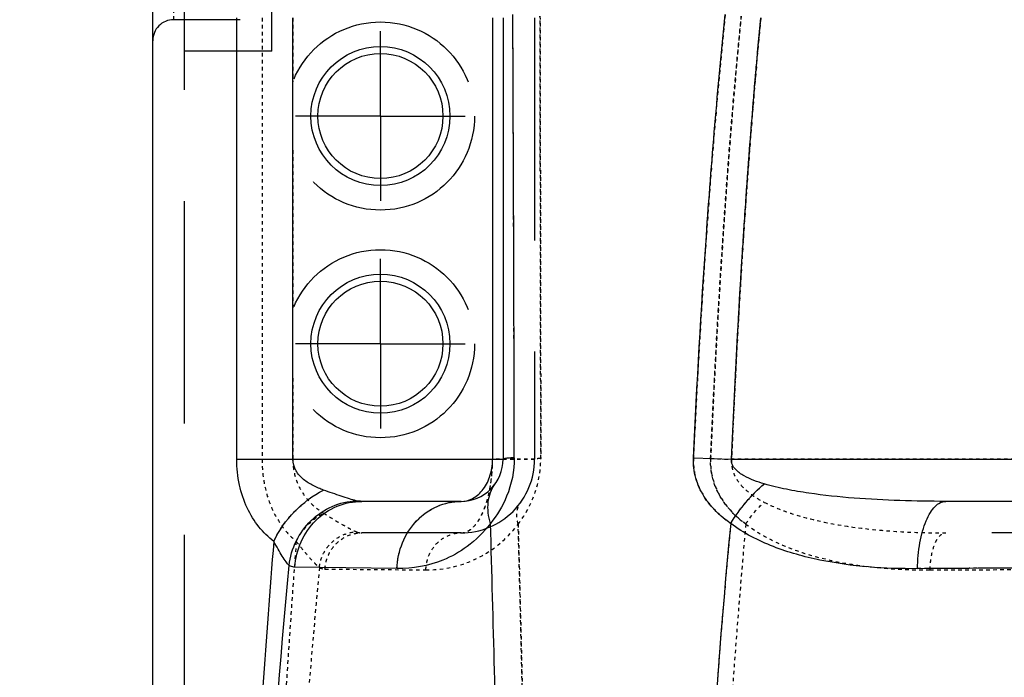
# Model space of a CAD drawing. Units: millimetres. Extents: x 154 to 9514, y 131 to 4094.
# Drawn here: x 8426 to 8707, y 2980 to 3167 of the extents above; entities that cross this region are included whole.
import ezdxf

# ---------------------------------------------------------------- set-up
doc = ezdxf.new("R2010")
doc.units = ezdxf.units.MM
doc.header["$LTSCALE"] = 10
for name, pattern in [('AM_DIN_G_W050', [13.75, 9.75, -1.5, 1, -1.5]), ('DOT', [0.2, 0.1, -0.1]), ('HIDDEN', [9.525, 6.35, -3.175])]:
    doc.linetypes.add(name, pattern=pattern)
doc.layers.add('AM_5', color=3, linetype='Continuous', lineweight=25)
doc.layers.add('AM_7', color=4, linetype='AM_DIN_G_W050', lineweight=25)
for name, color, linetype in [('BEZUGSACHSEN', 7, 'Continuous'), ('DEFAULT_2', 8, 'HIDDEN'), ('RUNDUNGEN', 7, 'Continuous')]:
    doc.layers.add(name, color=color, linetype=linetype)
doc.styles.get("Standard").update_dxf_attribs({"font": 'ISOCP.SHX'})
doc.dimstyles.new('AM_DIN$0', dxfattribs={"dimscale": 10, "dimtxt": 3.5, "dimasz": 2.5, "dimexe": 1, "dimexo": 1, "dimgap": 1.5, "dimtad": 1, "dimdsep": 46, "dimtxsty": 'STANDARD', "dimcen": 0, "dimclrd": 256, "dimclre": 256, "dimclrt": 2, "dimadec": 0, "dimazin": 2, "dimtp": 0.1, "dimtm": 0.1, "dimtfac": 0.71, "dimtdec": 3, "dimtmove": 0, "dimatfit": 3, "dimfxl": 1, "dimlwd": -1, "dimlwe": -1, "dimarcsym": 0})

# ---------------------------------------------------------------- blocks, each defined once
blk = doc.blocks.new('*D30')
at = {"layer": 'AM_5'}
for p, q in [((8366.23, 3461.57), (8246.23, 3461.57)), ((8256.23, 2044.76), (8256.23, 3436.57)), ((8241.23, 2800.47), (8176.22, 2800.47)), ((8176.22, 2800.47), (8176.22, 2680.86)), ((8241.23, 2680.86), (8241.23, 2800.47)), ((8176.22, 2680.86), (8241.23, 2680.86)), ((8600.34, 2019.76), (8246.23, 2019.76))]:
    blk.add_line(p, q, dxfattribs=at)
for points in [[(8252.06, 3436.57), (8260.39, 3436.57), (8256.23, 3461.57)], [(8252.06, 2044.76), (8260.39, 2044.76), (8256.23, 2019.76)]]:
    blk.add_solid(points, dxfattribs=at)
at = {"layer": 'Defpoints', "color": 0}
for p in [(8256.23, 3461.57), (8376.23, 3461.57), (8610.34, 2019.76)]:
    blk.add_point(p, dxfattribs=at)
at = {"layer": 'AM_5', "color": 2, "insert": (8208.72, 2740.66), "char_height": 35, "attachment_point": 5, "rotation": 90}
blk.add_mtext('1442', dxfattribs=at)
blk = doc.blocks.new('ACO BioJet-P-M Links')
at = {"color": 7, "linetype": 'Continuous'}
blk.add_line((9176.75, 7145.63), (9176.75, 7735.67), dxfattribs=at)
at = {"color": 9, "linetype": 'DOT'}
blk.add_line((9285.75, 7561.25), (9273.75, 7561.25), dxfattribs=at)
for points, knots in [([(9287.29, 7687.78), (9287.32, 7677.28), (9287.41, 7635.19), (9287.48, 7593.1), (9287.51, 7561.51)], [0, 0, 0, 0, 0.249609, 1, 1, 1, 1]), ([(9335.99, 7561.51), (9336.95, 7582.59), (9339.26, 7624.72), (9342.65, 7666.79), (9344.74, 7687.78)], [0, 0, 0, 0, 0.500004, 1, 1, 1, 1]), ([(9341.96, 7561.25), (9342.87, 7582.28), (9345.08, 7624.32), (9348.33, 7666.3), (9350.32, 7687.25)], [0, 0, 0, 0, 0.500004, 1, 1, 1, 1]), ([(9264.75, 7540.25), (9265.33, 7540.25), (9266.57, 7540.55), (9268.25, 7541.76), (9269.77, 7543.66), (9271.11, 7546.21), (9272.24, 7549.36), (9273.09, 7553.01), (9273.63, 7557.03), (9273.75, 7559.83), (9273.75, 7561.25)], [0, 0, 0, 0, 0.070624, 0.151475, 0.249141, 0.366433, 0.503386, 0.657782, 0.825336, 1, 1, 1, 1]), ([(9346.04, 7542.77), (9343.16, 7544.87), (9339.21, 7548.9), (9336.31, 7555.75), (9335.9, 7559.59), (9335.99, 7561.51)], [0, 0, 0, 0, 0.484595, 0.738677, 1, 1, 1, 1]), ([(9277.02, 6872.44), (9276.96, 6900.09), (9277.58, 6955.54), (9279.65, 7038.89), (9281.95, 7122.59), (9283.79, 7206.54), (9284.71, 7290.63), (9284.49, 7374.76), (9283.18, 7458.81), (9281.79, 7514.8), (9281.06, 7542.77)], [0, 0, 0, 0, 0.123697, 0.248126, 0.373083, 0.49838, 0.623861, 0.749383, 0.874811, 1, 1, 1, 1]), ([(9346.04, 7542.77), (9340.95, 7486.91), (9334.74, 7374.8), (9336.44, 7206.44), (9349.28, 7038.54), (9366.14, 6927.51), (9376.75, 6872.44)], [0, 0, 0, 0, 0.249996, 0.500035, 0.750007, 1, 1, 1, 1]), ([(9254.7, 7529.68), (9254.75, 7531.07), (9255.33, 7533.82), (9257.56, 7537.32), (9260.85, 7539.69), (9263.47, 7540.25), (9264.75, 7540.25)], [0, 0, 0, 0, 0.26017, 0.514298, 0.760115, 1, 1, 1, 1]), ([(9398.66, 7529.68), (9398.69, 7531.05), (9398.92, 7533.6), (9399.69, 7536.56), (9400.61, 7538.44), (9401.36, 7539.44), (9402.18, 7540.09), (9402.81, 7540.25), (9403.1, 7540.25)], [0, 0, 0, 0, 0.334937, 0.626076, 0.745992, 0.84639, 0.928928, 1, 1, 1, 1])]:
    blk.add_open_spline(points, degree=3, knots=knots, dxfattribs=at)
at = {"layer": 'AM_7'}
for p, q in [((9241.75, 7659.25), (9241.75, 7683.46)), ((9241.75, 7659.25), (9217.54, 7659.25)), ((9241.75, 7659.25), (9265.96, 7659.25)), ((9241.75, 7659.25), (9241.75, 7635.04)), ((9241.75, 7594.25), (9241.75, 7618.46)), ((9241.75, 7594.25), (9217.54, 7594.25)), ((9241.75, 7594.25), (9265.96, 7594.25)), ((9241.75, 7594.25), (9241.75, 7570.04))]:
    blk.add_line(p, q, dxfattribs=at)
at = {"layer": 'BEZUGSACHSEN', "color": 8, "linetype": 'HIDDEN'}
blk.add_line((9201.75, 7686.75), (9182.75, 7686.75), dxfattribs=at)
at = {"layer": 'DEFAULT_2', "color": 8, "linetype": 'HIDDEN'}
for p, q in [((9210.75, 7677.75), (9210.75, 7920.75)), ((9185.75, 7730.24), (9185.75, 6874.24)), ((9285.75, 7687.25), (9285.75, 7561.25)), ((9210.75, 7677.75), (9185.75, 7677.75)), ((9264.75, 7540.25), (9236.44, 7540.25)), ((9479.75, 7540.25), (9403.1, 7540.25))]:
    blk.add_line(p, q, dxfattribs=at)
at = {"layer": 'DEFAULT_2', "color": 8, "linetype": 'DOT'}
for p, q in [((9207.95, 7687.25), (9207.95, 7561.25)), ((9216.75, 7687.25), (9216.75, 7669.05)), ((9273.75, 7687.25), (9273.75, 7561.25)), ((9216.75, 7649.46), (9216.75, 7604.05)), ((9216.75, 7584.46), (9216.75, 7561.25)), ((9207.95, 7561.25), (9273.75, 7561.25)), ((9273.75, 7561.25), (9276.7, 7561.25)), ((9276.7, 7561.25), (9276.75, 7561.25)), ((9276.75, 7561.25), (9285.75, 7561.25)), ((9335.99, 7561.51), (9341.96, 7561.25)), ((9488.75, 7561.25), (9341.96, 7561.25)), ((9225.92, 7529.92), (9254.7, 7529.68))]:
    blk.add_line(p, q, dxfattribs=at)
at = {"layer": 'DEFAULT_2', "color": 8, "linetype": 'HIDDEN'}
for centre in [(9241.75, 7659.25), (9241.75, 7594.25)]:
    blk.add_circle(centre, 26.85, dxfattribs=at)
blk.add_arc((9264.75, 7561.25), 21, 269.9977, 359.9999, dxfattribs=at)
at = {"layer": 'DEFAULT_2', "color": 8, "linetype": 'DOT'}
for points, knots in [([(9287.51, 7561.51), (9287.5, 7572.05), (9287.44, 7614.14), (9287.37, 7656.23), (9287.29, 7687.78)], [0, 0, 0, 0, 0.250308, 1, 1, 1, 1]), ([(9344.74, 7687.78), (9342.65, 7666.79), (9339.26, 7624.72), (9336.95, 7582.59), (9335.99, 7561.51)], [0, 0, 0, 0, 0.499996, 1, 1, 1, 1]), ([(9350.32, 7687.25), (9348.33, 7666.3), (9345.08, 7624.32), (9342.87, 7582.28), (9341.96, 7561.25)], [0, 0, 0, 0, 0.499997, 1, 1, 1, 1]), ([(9207.95, 7561.25), (9207.95, 7558.85), (9208.38, 7554.17), (9210.32, 7547.65), (9213.43, 7542.08), (9216.22, 7539.08), (9217.71, 7537.82)], [0, 0, 0, 0, 0.275054, 0.53536, 0.775462, 1, 1, 1, 1]), ([(9216.75, 7561.25), (9216.75, 7559.61), (9217.18, 7556.37), (9219.07, 7551.99), (9221.94, 7548.44), (9224.31, 7546.64), (9225.54, 7545.87)], [0, 0, 0, 0, 0.266589, 0.521824, 0.764344, 1, 1, 1, 1]), ([(9272.93, 7552.47), (9273.06, 7553.16), (9273.55, 7556.06), (9273.75, 7559.01), (9273.75, 7561.25)], [0, 0, 0, 0, 0.240098, 1, 1, 1, 1]), ([(9281.06, 7542.77), (9282.89, 7545.14), (9286.25, 7551.05), (9287.52, 7557.81), (9287.51, 7561.51)], [0, 0, 0, 0, 0.447563, 1, 1, 1, 1]), ([(9287.51, 7561.51), (9287.26, 7561.49), (9286.83, 7561.46), (9286.25, 7561.4), (9285.97, 7561.34), (9285.75, 7561.3), (9285.75, 7561.25)], [0, 0, 0, 0, 0.424353, 0.734952, 0.926332, 1, 1, 1, 1]), ([(9335.99, 7561.51), (9335.9, 7559.59), (9336.31, 7555.75), (9339.21, 7548.9), (9343.16, 7544.87), (9346.04, 7542.77)], [0, 0, 0, 0, 0.261326, 0.51541, 1, 1, 1, 1]), ([(9341.96, 7561.25), (9341.86, 7559.87), (9342.37, 7557.05), (9344.71, 7553.6), (9347.8, 7550.95), (9350.12, 7549.58), (9351.31, 7548.97)], [0, 0, 0, 0, 0.255598, 0.506426, 0.753764, 1, 1, 1, 1]), ([(9264.75, 7540.25), (9265.17, 7540.25), (9266.05, 7540.4), (9267.31, 7541.04), (9268.5, 7542.08), (9270.09, 7544.1), (9271.74, 7547.59), (9272.58, 7550.72), (9272.93, 7552.47)], [0, 0, 0, 0, 0.080568, 0.16779, 0.266813, 0.380851, 0.658548, 1, 1, 1, 1]), ([(9281.06, 7542.77), (9280.72, 7543.84), (9280.43, 7546.03), (9281.19, 7548.15), (9281.79, 7548.97)], [0, 0, 0, 0, 0.525937, 1, 1, 1, 1]), ([(9346.04, 7542.77), (9346.39, 7543.35), (9347.9, 7545.61), (9349.75, 7547.66), (9351.31, 7548.97)], [0, 0, 0, 0, 0.252445, 1, 1, 1, 1]), ([(9351.31, 7548.97), (9353.26, 7547.97), (9357.33, 7546.27), (9365.75, 7543.73), (9376.6, 7541.72), (9389.8, 7540.48), (9398.66, 7540.25), (9403.1, 7540.25)], [0, 0, 0, 0, 0.124477, 0.24886, 0.498005, 0.748336, 1, 1, 1, 1]), ([(9217.71, 7537.82), (9218.52, 7539.54), (9220.77, 7542.69), (9223.85, 7545.04), (9225.54, 7545.87)], [0, 0, 0, 0, 0.502234, 1, 1, 1, 1]), ([(9225.54, 7545.87), (9227.3, 7544.78), (9229.79, 7543.25), (9232.9, 7541.48), (9234.25, 7540.8), (9234.86, 7540.56)], [0, 0, 0, 0, 0.578624, 0.816497, 1, 1, 1, 1]), ([(9254.7, 7529.68), (9259.1, 7529.65), (9266.24, 7531.05), (9275.09, 7536.11), (9279.21, 7540.25), (9281.06, 7542.77)], [0, 0, 0, 0, 0.434856, 0.692179, 1, 1, 1, 1]), ([(9281.06, 7542.77), (9281.79, 7514.8), (9283.18, 7458.81), (9284.49, 7374.76), (9284.71, 7290.63), (9283.79, 7206.54), (9281.95, 7122.59), (9279.65, 7038.89), (9277.58, 6955.54), (9276.96, 6900.09), (9277.02, 6872.44)], [0, 0, 0, 0, 0.125189, 0.250617, 0.37614, 0.50162, 0.626918, 0.751875, 0.876304, 1, 1, 1, 1]), ([(9346.04, 7542.77), (9340.95, 7486.91), (9334.74, 7374.8), (9336.44, 7206.44), (9349.28, 7038.54), (9366.14, 6927.51), (9376.75, 6872.44)], [0, 0, 0, 0, 0.249995, 0.500034, 0.750007, 1, 1, 1, 1]), ([(9346.04, 7542.77), (9349.67, 7539.98), (9357.89, 7535.68), (9375.59, 7530.66), (9389.46, 7529.65), (9398.66, 7529.68)], [0, 0, 0, 0, 0.2497, 0.498146, 1, 1, 1, 1]), ([(9217.71, 7537.82), (9213.56, 7482.52), (9209.03, 7399.36), (9208.42, 7288.36), (9210.77, 7205.12), (9215.51, 7122.07), (9224.29, 7011.6), (9232.89, 6928.94), (9239.11, 6873.89)], [0, 0, 0, 0, 0.250013, 0.375235, 0.500388, 0.62537, 0.750239, 1, 1, 1, 1]), ([(9217.71, 7537.82), (9218.37, 7536.99), (9219.62, 7535.43), (9221.4, 7533.3), (9222.91, 7531.63), (9223.87, 7530.71), (9224.32, 7530.4)], [0, 0, 0, 0, 0.319096, 0.602401, 0.835151, 1, 1, 1, 1]), ([(9224.32, 7530.4), (9224.46, 7531.72), (9225.22, 7534.34), (9227.61, 7537.61), (9230.95, 7539.87), (9233.56, 7540.49), (9234.86, 7540.56)], [0, 0, 0, 0, 0.251549, 0.503962, 0.754121, 1, 1, 1, 1]), ([(9225.92, 7529.92), (9226, 7531.29), (9226.66, 7534.01), (9229.02, 7537.43), (9232.44, 7539.72), (9235.12, 7540.25), (9236.44, 7540.25)], [0, 0, 0, 0, 0.25497, 0.506905, 0.754843, 1, 1, 1, 1]), ([(9254.7, 7529.68), (9254.75, 7531.07), (9255.33, 7533.82), (9257.56, 7537.32), (9260.85, 7539.69), (9263.47, 7540.25), (9264.75, 7540.25)], [0, 0, 0, 0, 0.26017, 0.514298, 0.760115, 1, 1, 1, 1]), ([(9398.66, 7529.68), (9398.69, 7531.05), (9398.92, 7533.6), (9399.69, 7536.56), (9400.61, 7538.44), (9401.36, 7539.44), (9402.18, 7540.09), (9402.81, 7540.25), (9403.1, 7540.25)], [0, 0, 0, 0, 0.334937, 0.626076, 0.745992, 0.84639, 0.928928, 1, 1, 1, 1]), ([(9224.32, 7530.4), (9219.15, 7475.06), (9213.63, 7391.7), (9213.32, 7280.38), (9216.64, 7196.95), (9222.95, 7113.84), (9234.42, 7003.47), (9245.57, 6921.01), (9253.63, 6866.14)], [0, 0, 0, 0, 0.250102, 0.375486, 0.500731, 0.625693, 0.750472, 1, 1, 1, 1]), ([(9224.32, 7530.4), (9224.45, 7530.32), (9224.94, 7530.06), (9225.51, 7529.93), (9225.92, 7529.92)], [0, 0, 0, 0, 0.26132, 1, 1, 1, 1]), ([(9398.66, 7529.68), (9405.04, 7529.71), (9431.02, 7529.8), (9456.99, 7529.87), (9476.59, 7529.92)], [0, 0, 0, 0, 0.245611, 1, 1, 1, 1])]:
    blk.add_open_spline(points, degree=3, knots=knots, dxfattribs=at)
blk.add_open_spline([(9234.86, 7540.56), (9235.36, 7540.36), (9235.9, 7540.25), (9236.44, 7540.25)], degree=3, dxfattribs=at)
at = {"layer": 'RUNDUNGEN', "color": 8, "linetype": 'DOT'}
blk.add_line((9182.75, 7686.75), (9182.75, 7738.89), dxfattribs=at)
at = {"layer": 'RUNDUNGEN', "color": 7, "linetype": 'Continuous'}
for p, q in [((9176.75, 6874.24), (9176.75, 7735.67)), ((9276.75, 7687.25), (9276.75, 7561.25)), ((9264.75, 7549.25), (9236.44, 7549.25)), ((9479.75, 7549.25), (9403.1, 7549.25))]:
    blk.add_line(p, q, dxfattribs=at)
at = {"layer": 'RUNDUNGEN', "color": 9, "linetype": 'Continuous'}
for p, q in [((9200.75, 7561.25), (9200.75, 7687.25)), ((9216.75, 7561.25), (9216.75, 7687.25)), ((9273.75, 7687.25), (9273.75, 7561.25)), ((9200.75, 7561.25), (9276.75, 7561.25)), ((9331.11, 7561.72), (9341.96, 7561.25)), ((9341.96, 7561.25), (9499.75, 7561.25)), ((9246.47, 7530.04), (9217.32, 7530.47))]:
    blk.add_line(p, q, dxfattribs=at)
for centre in [(9241.75, 7659.25), (9241.75, 7594.25)]:
    blk.add_circle(centre, 19.85, dxfattribs=at)
at = {"layer": 'RUNDUNGEN', "color": 7, "linetype": 'Continuous'}
for centre in [(9241.75, 7659.25), (9241.75, 7594.25)]:
    blk.add_circle(centre, 17.85, dxfattribs=at)
at = {"layer": 'RUNDUNGEN', "color": 8, "linetype": 'HIDDEN'}
blk.add_arc((9182.75, 7680.75), 6, 90, 180, dxfattribs=at)
at = {"layer": 'RUNDUNGEN', "color": 9, "linetype": 'DOT'}
for centre, radius, start, end in [((-49786.92, 7434.72), 59067.01, 0.1231996, 0.2458988), ((9637.01, -29157.62), 36688.46, 90.254576, 90.377892)]:
    blk.add_arc(centre, radius, start, end, dxfattribs=at)
at = {"layer": 'RUNDUNGEN', "color": 9, "linetype": 'Continuous'}
for centre, radius, start, end in [((-44883.1, 7450.51), 54163.17, 0.117645, 0.251453), ((9642.57, -30165.71), 37696.56, 90.256225, 90.376243)]:
    blk.add_arc(centre, radius, start, end, dxfattribs=at)
at = {"layer": 'RUNDUNGEN', "color": 7, "linetype": 'Continuous'}
blk.add_arc((9264.75, 7561.25), 12, 269.9977, 359.9999, dxfattribs=at)
at = {"layer": 'RUNDUNGEN', "color": 9, "linetype": 'DOT'}
for points, knots in [([(9340.17, 7688.22), (9338.01, 7667.19), (9334.49, 7625.05), (9332.1, 7582.84), (9331.11, 7561.72)], [0, 0, 0, 0, 0.499995, 1, 1, 1, 1]), ([(9350.32, 7687.25), (9348.33, 7666.3), (9345.08, 7624.32), (9342.87, 7582.28), (9341.96, 7561.25)], [0, 0, 0, 0, 0.499996, 1, 1, 1, 1]), ([(9331.11, 7561.72), (9331.02, 7559.77), (9331.47, 7555.86), (9333.86, 7550.61), (9337.4, 7546.29), (9340.24, 7543.98), (9341.73, 7542.95)], [0, 0, 0, 0, 0.261167, 0.514458, 0.759502, 1, 1, 1, 1]), ([(9211.3, 7537.82), (9212.76, 7540.96), (9216.87, 7546.67), (9222.46, 7550.95), (9225.54, 7552.46)], [0, 0, 0, 0, 0.502234, 1, 1, 1, 1]), ([(9341.73, 7542.95), (9343.03, 7545.1), (9345.96, 7549.12), (9349.44, 7552.67), (9351.31, 7554.23)], [0, 0, 0, 0, 0.507842, 1, 1, 1, 1]), ([(9246.47, 7530.04), (9246.56, 7532.56), (9247.62, 7537.57), (9251.67, 7543.93), (9257.65, 7548.23), (9262.42, 7549.25), (9264.75, 7549.25)], [0, 0, 0, 0, 0.26017, 0.514298, 0.760115, 1, 1, 1, 1]), ([(9341.73, 7542.95), (9336.41, 7487.03), (9329.89, 7374.76), (9331.69, 7206.13), (9345.17, 7038.02), (9362.76, 6926.93), (9373.78, 6871.85)], [0, 0, 0, 0, 0.249995, 0.500041, 0.750009, 1, 1, 1, 1])]:
    blk.add_open_spline(points, degree=3, knots=knots, dxfattribs=at)
at = {"layer": 'RUNDUNGEN', "color": 9, "linetype": 'Continuous'}
for points, knots in [([(9331.11, 7561.72), (9332.1, 7582.84), (9334.49, 7625.05), (9338.01, 7667.19), (9340.17, 7688.22)], [0, 0, 0, 0, 0.500005, 1, 1, 1, 1]), ([(9341.96, 7561.25), (9342.87, 7582.28), (9345.08, 7624.32), (9348.33, 7666.3), (9350.32, 7687.25)], [0, 0, 0, 0, 0.500004, 1, 1, 1, 1]), ([(9211.3, 7537.82), (9209.75, 7539.04), (9206.79, 7541.94), (9203.4, 7547.43), (9201.24, 7554.02), (9200.75, 7558.79), (9200.75, 7561.25)], [0, 0, 0, 0, 0.22376, 0.462342, 0.722524, 1, 1, 1, 1]), ([(9225.54, 7552.46), (9224.52, 7552.82), (9222.52, 7553.66), (9219.73, 7555.4), (9217.44, 7557.87), (9216.75, 7560.12), (9216.75, 7561.25)], [0, 0, 0, 0, 0.246627, 0.493207, 0.743122, 1, 1, 1, 1]), ([(9264.75, 7549.25), (9265.83, 7549.25), (9268.16, 7549.84), (9271.12, 7552.35), (9273.24, 7556.32), (9273.75, 7559.54), (9273.75, 7561.25)], [0, 0, 0, 0, 0.196466, 0.419401, 0.688297, 1, 1, 1, 1]), ([(9279.96, 7561.72), (9279.96, 7557.97), (9278.59, 7551.15), (9275.05, 7545.28), (9273.16, 7542.95)], [0, 0, 0, 0, 0.555333, 1, 1, 1, 1]), ([(9279.96, 7561.72), (9279.5, 7561.69), (9278.7, 7561.63), (9277.7, 7561.53), (9277.09, 7561.42), (9276.83, 7561.34), (9276.75, 7561.28), (9276.75, 7561.25)], [0, 0, 0, 0, 0.42348, 0.733443, 0.92443, 0.975247, 1, 1, 1, 1]), ([(9341.73, 7542.95), (9340.24, 7543.98), (9337.4, 7546.29), (9333.86, 7550.61), (9331.47, 7555.86), (9331.02, 7559.77), (9331.11, 7561.72)], [0, 0, 0, 0, 0.240504, 0.485548, 0.738837, 1, 1, 1, 1]), ([(9351.31, 7554.23), (9350.31, 7554.53), (9348.34, 7555.18), (9345.97, 7556.24), (9344.21, 7557.34), (9343.02, 7558.36), (9342.08, 7559.65), (9341.9, 7560.73), (9341.96, 7561.25)], [0, 0, 0, 0, 0.249654, 0.498969, 0.623766, 0.74879, 0.874224, 1, 1, 1, 1]), ([(9211.3, 7537.82), (9212.76, 7540.96), (9216.87, 7546.67), (9222.46, 7550.95), (9225.54, 7552.46)], [0, 0, 0, 0, 0.502234, 1, 1, 1, 1]), ([(9234.86, 7549.42), (9234.19, 7549.58), (9232.76, 7550), (9229.65, 7551.01), (9227.22, 7551.87), (9225.54, 7552.46)], [0, 0, 0, 0, 0.2102, 0.456906, 1, 1, 1, 1]), ([(9273.16, 7542.95), (9272.55, 7544.91), (9272.16, 7547.99), (9273.06, 7551.83), (9273.95, 7553.49), (9274.49, 7554.23)], [0, 0, 0, 0, 0.523899, 0.765689, 1, 1, 1, 1]), ([(9341.73, 7542.95), (9343.03, 7545.1), (9345.96, 7549.12), (9349.44, 7552.67), (9351.31, 7554.23)], [0, 0, 0, 0, 0.507843, 1, 1, 1, 1]), ([(9403.1, 7549.25), (9398.74, 7549.25), (9390.03, 7549.38), (9376.99, 7550.06), (9366.17, 7551.18), (9357.61, 7552.63), (9353.38, 7553.62), (9351.31, 7554.23)], [0, 0, 0, 0, 0.250708, 0.500939, 0.75067, 0.875383, 1, 1, 1, 1]), ([(9215.7, 7530.96), (9215.95, 7533.36), (9217.34, 7538.12), (9221.68, 7544.08), (9227.75, 7548.18), (9232.5, 7549.31), (9234.86, 7549.42)], [0, 0, 0, 0, 0.251549, 0.503962, 0.754121, 1, 1, 1, 1]), ([(9217.32, 7530.47), (9217.47, 7532.96), (9218.66, 7537.91), (9222.96, 7544.12), (9229.16, 7548.28), (9234.04, 7549.25), (9236.44, 7549.25)], [0, 0, 0, 0, 0.25497, 0.506905, 0.754843, 1, 1, 1, 1]), ([(9246.47, 7530.04), (9246.56, 7532.56), (9247.62, 7537.57), (9251.67, 7543.93), (9257.65, 7548.23), (9262.42, 7549.25), (9264.75, 7549.25)], [0, 0, 0, 0, 0.26017, 0.514298, 0.760115, 1, 1, 1, 1]), ([(9395.03, 7530.04), (9395.07, 7532.52), (9395.39, 7536.14), (9396.42, 7540.67), (9397.4, 7543.57), (9398.58, 7545.96), (9399.93, 7547.77), (9401.43, 7548.95), (9402.58, 7549.25), (9403.1, 7549.25)], [0, 0, 0, 0, 0.334796, 0.488123, 0.626233, 0.746099, 0.846455, 0.928958, 1, 1, 1, 1]), ([(9273.16, 7542.95), (9271.28, 7540.44), (9267.1, 7536.32), (9258.12, 7531.31), (9250.92, 7529.97), (9246.47, 7530.04)], [0, 0, 0, 0, 0.307146, 0.56421, 1, 1, 1, 1]), ([(9268.54, 6871.85), (9268.56, 6899.51), (9269.33, 6954.99), (9271.62, 7038.4), (9274.12, 7122.18), (9276.11, 7206.24), (9277.1, 7290.46), (9276.87, 7374.71), (9275.46, 7458.88), (9273.95, 7514.95), (9273.16, 7542.95)], [0, 0, 0, 0, 0.123595, 0.247974, 0.372923, 0.498244, 0.623765, 0.749333, 0.874797, 1, 1, 1, 1]), ([(9341.73, 7542.95), (9336.41, 7487.03), (9329.89, 7374.76), (9331.69, 7206.13), (9345.17, 7038.02), (9362.76, 6926.93), (9373.78, 6871.85)], [0, 0, 0, 0, 0.249995, 0.500041, 0.75001, 1, 1, 1, 1]), ([(9395.03, 7530.04), (9385.72, 7529.97), (9371.69, 7530.94), (9353.77, 7535.89), (9345.42, 7540.16), (9341.73, 7542.95)], [0, 0, 0, 0, 0.501987, 0.750421, 1, 1, 1, 1]), ([(9211.3, 7537.82), (9209.06, 7510.19), (9205.18, 7454.84), (9201.75, 7371.62), (9201.26, 7288.27), (9203.8, 7205), (9208.93, 7121.94), (9218.42, 7011.5), (9227.71, 6928.89), (9234.43, 6873.89)], [0, 0, 0, 0, 0.124921, 0.250035, 0.37529, 0.500465, 0.62544, 0.750284, 1, 1, 1, 1]), ([(9215.7, 7530.96), (9215.35, 7531.24), (9214.67, 7532.14), (9213.65, 7533.7), (9212.5, 7535.66), (9211.71, 7537.07), (9211.3, 7537.82)], [0, 0, 0, 0, 0.165677, 0.40484, 0.688975, 1, 1, 1, 1]), ([(9244.95, 6865.07), (9236.91, 6920.09), (9225.79, 7002.76), (9214.32, 7113.41), (9208, 7196.73), (9204.68, 7280.35), (9204.99, 7391.93), (9210.52, 7475.49), (9215.7, 7530.96)], [0, 0, 0, 0, 0.249567, 0.374347, 0.499303, 0.624539, 0.749913, 1, 1, 1, 1]), ([(9217.32, 7530.47), (9216.9, 7530.48), (9216.33, 7530.61), (9215.82, 7530.88), (9215.7, 7530.96)], [0, 0, 0, 0, 0.73872, 1, 1, 1, 1])]:
    blk.add_open_spline(points, degree=3, knots=knots, dxfattribs=at)
blk.add_open_spline([(9236.44, 7549.25), (9235.91, 7549.25), (9235.38, 7549.31), (9234.86, 7549.42)], degree=3, dxfattribs=at)

msp = doc.modelspace()

# ---------------------------------------------------------------- block references
msp.add_blockref('ACO BioJet-P-M Links', (-713.141, -4519.496))

# ---------------------------------------------------------------- dimensions: what is measured, and where the dimension line sits
at = {"layer": 'AM_5'}
dim = msp.add_linear_dim(base=(8256.227, 3461.575), p1=(8610.339, 2019.755), p2=(8376.227, 3461.575), angle=90, dimstyle='AM_DIN$0', override={"dimgap": -1.5, "dimdec": 0}, dxfattribs=at)
dim.commit()
dim.dimension.update_dxf_attribs({"geometry": '*D30', "text_midpoint": (8208.723, 2740.665)})

doc.saveas('drawing.dxf')
